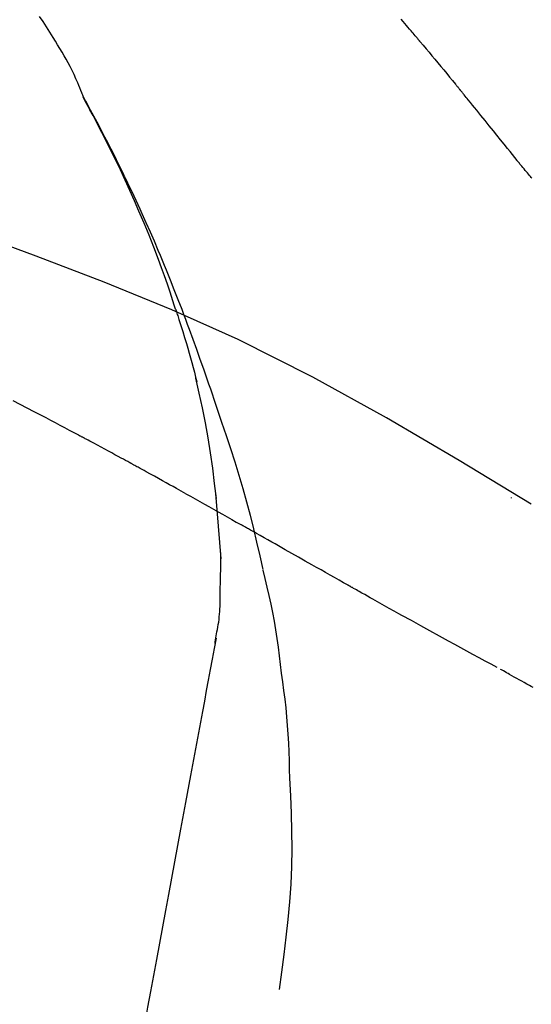
# Model space of a CAD drawing. Extents: x 84007 to 110129, y -32850 to -24450.
# Drawn here: x 95239 to 95258, y -29977 to -29940 of the extents above; entities that cross this region are included whole.
import ezdxf

# ---------------------------------------------------------------- set-up
doc = ezdxf.new("R2010")
doc.units = 0
doc.header["$LTSCALE"] = 50
doc.header["$MEASUREMENT"] = 0
doc.layers.get('0').update_dxf_attribs({"linetype": 'CONTINUOUS'})
doc.layers.add('150-機器', color=8, linetype='CONTINUOUS')
doc.layers.add('166-寸法B', color=11, linetype='CONTINUOUS')
doc.styles.add('KH001', font='txt')
doc.dimstyles.new('KH1xx030', dxfattribs={"dimscale": 30, "dimtxt": 2, "dimasz": 0.6, "dimexe": 0.3, "dimexo": 1.2, "dimgap": 0.5, "dimtad": 3, "dimdec": 1, "dimdsep": 46, "dimlunit": 6, "dimtxsty": 'KH001', "dimblk": 'DOT', "dimcen": 1, "dimdle": 1, "dimclrd": 256, "dimclre": 256, "dimclrt": 256, "dimadec": 0, "dimazin": 0, "dimtfac": 1, "dimtdec": 1, "dimtix": 1, "dimtmove": 2, "dimatfit": 3, "dimldrblk": 'CLOSEDBLANK', "dimfxl": 1, "dimtolj": 1, "dimtzin": 0, "dimlwd": -1, "dimlwe": -1, "dimarcsym": 0})

# ---------------------------------------------------------------- blocks, each defined once
blk = doc.blocks.new('_Dot')
at = {"color": 0, "linetype": 'ByBlock', "lineweight": -2}
blk.add_line((-0.5, 0), (-1, 0), dxfattribs=at)
at = {"color": 0, "linetype": 'ByBlock', "const_width": 0.5}
blk.add_lwpolyline([(-0.25, 0, 1), (0.25, 0, 1)], format="xyb", close=True, dxfattribs=at)
blk = doc.blocks.new('*D220')
at = {"layer": '166-寸法B', "transparency": 16777216}
for p, q in [((94684.787, -30105.451), (94684.787, -29723.256)), ((95334.787, -30105.451), (95334.787, -29723.256)), ((94702.787, -29732.256), (95316.787, -29732.256))]:
    blk.add_line(p, q, dxfattribs=at)
at = {"layer": '166-寸法B', "transparency": 16777216, "xscale": 18, "yscale": 18, "zscale": 18, "rotation": 180}
blk.add_blockref('_Dot', (94684.787, -29732.256), dxfattribs=at)
at = {"layer": '166-寸法B', "transparency": 16777216, "xscale": 18, "yscale": 18, "zscale": 18}
blk.add_blockref('_Dot', (95334.787, -29732.256), dxfattribs=at)
at = {"layer": '166-寸法B', "transparency": 16777216, "insert": (95009.787, -29687.256), "char_height": 60, "attachment_point": 5, "style": 'KH001'}
blk.add_mtext('\\A1;650', dxfattribs=at)
blk = doc.blocks.new('_ClosedBlank')
at = {"color": 0, "linetype": 'ByBlock', "lineweight": -2}
for p, q in [((-1, 0.1667), (0, 0)), ((-1, 0.1667), (-1, -0.1667)), ((0, 0), (-1, -0.1667))]:
    blk.add_line(p, q, dxfattribs=at)
blk = doc.blocks.new('*D222')
at = {"layer": '166-寸法B', "transparency": 16777216}
for p, q in [((94684.787, -30105.451), (94684.787, -29858.256)), ((95331.787, -30105.451), (95331.787, -29858.256)), ((95313.787, -29867.256), (94702.787, -29867.256))]:
    blk.add_line(p, q, dxfattribs=at)
at = {"layer": '166-寸法B', "transparency": 16777216, "xscale": 18, "yscale": 18, "zscale": 18, "rotation": 180}
blk.add_blockref('_Dot', (94684.787, -29867.256), dxfattribs=at)
at = {"layer": '166-寸法B', "transparency": 16777216, "xscale": 18, "yscale": 18, "zscale": 18}
blk.add_blockref('_Dot', (95331.787, -29867.256), dxfattribs=at)
at = {"layer": '166-寸法B', "transparency": 16777216, "insert": (95008.287, -29822.256), "char_height": 60, "attachment_point": 5, "style": 'KH001'}
blk.add_mtext('\\A1;647', dxfattribs=at)

msp = doc.modelspace()

# ---------------------------------------------------------------- linework, layer by layer
at = {"layer": '150-機器', "color": 13, "linetype": 'Continuous'}
for points in [[(95241.353, -29942.609), (95241.338, -29942.567), (95241.324, -29942.526), (95241.309, -29942.485), (95241.294, -29942.444), (95241.257, -29942.349), (95241.218, -29942.254), (95241.178, -29942.16), (95241.137, -29942.066), (95241.068, -29941.908), (95240.997, -29941.751), (95240.923, -29941.595), (95240.846, -29941.441), (95240.774, -29941.304), (95240.699, -29941.169), (95240.623, -29941.034), (95240.544, -29940.9), (95240.461, -29940.761), (95240.376, -29940.622), (95240.29, -29940.484), (95240.204, -29940.345), (95240.078, -29940.144), (95239.951, -29939.943), (95239.823, -29939.743), (95239.694, -29939.544)], [(95253.923, -29940.28), (95253.884, -29940.234), (95253.845, -29940.187), (95253.806, -29940.141), (95253.767, -29940.094), (95253.708, -29940.025), (95253.649, -29939.955), (95253.591, -29939.885), (95253.532, -29939.816), (95253.463, -29939.735), (95253.395, -29939.654)], [(95254.064, -29940.449), (95254.052, -29940.435), (95254.041, -29940.421), (95254.029, -29940.407), (95254.017, -29940.393), (95254.005, -29940.379), (95253.993, -29940.364), (95253.982, -29940.35), (95253.97, -29940.336), (95253.958, -29940.322), (95253.946, -29940.308), (95253.934, -29940.294), (95253.923, -29940.28)], [(95254.11, -29940.503), (95254.106, -29940.499), (95254.102, -29940.494), (95254.099, -29940.49), (95254.095, -29940.485), (95254.091, -29940.481), (95254.087, -29940.476), (95254.083, -29940.472), (95254.08, -29940.467), (95254.076, -29940.463), (95254.072, -29940.458), (95254.068, -29940.453), (95254.064, -29940.449)], [(95254.11, -29940.503), (95254.222, -29940.637), (95254.334, -29940.771), (95254.446, -29940.905), (95254.558, -29941.038), (95254.67, -29941.172), (95254.781, -29941.307), (95254.893, -29941.441), (95255.004, -29941.575), (95255.115, -29941.71), (95255.226, -29941.845), (95255.336, -29941.979), (95255.447, -29942.114)], [(95255.447, -29942.114), (95255.461, -29942.131), (95255.475, -29942.149), (95255.49, -29942.166), (95255.504, -29942.183), (95255.518, -29942.2), (95255.532, -29942.218), (95255.546, -29942.235), (95255.56, -29942.252), (95255.575, -29942.269), (95255.589, -29942.287), (95255.603, -29942.304), (95255.617, -29942.321)], [(95257.783, -29945.002), (95257.693, -29944.89), (95257.604, -29944.777), (95257.514, -29944.665), (95257.425, -29944.553), (95257.291, -29944.384), (95257.156, -29944.216), (95257.021, -29944.048), (95256.886, -29943.88), (95256.728, -29943.685), (95256.57, -29943.489), (95256.412, -29943.294), (95256.253, -29943.099), (95256.174, -29943.002), (95256.094, -29942.905), (95256.015, -29942.807), (95255.935, -29942.71), (95255.896, -29942.661), (95255.856, -29942.613), (95255.816, -29942.564), (95255.776, -29942.515), (95255.756, -29942.491), (95255.736, -29942.467), (95255.717, -29942.442), (95255.697, -29942.418), (95255.687, -29942.406), (95255.677, -29942.394), (95255.667, -29942.382), (95255.657, -29942.37), (95255.652, -29942.364), (95255.647, -29942.357), (95255.642, -29942.351), (95255.637, -29942.345), (95255.635, -29942.343), (95255.632, -29942.34), (95255.63, -29942.337), (95255.628, -29942.334), (95255.627, -29942.333), (95255.626, -29942.332), (95255.626, -29942.332), (95255.625, -29942.331), (95255.624, -29942.33), (95255.623, -29942.329), (95255.623, -29942.328), (95255.622, -29942.327), (95255.621, -29942.326), (95255.621, -29942.325), (95255.62, -29942.324), (95255.619, -29942.324), (95255.618, -29942.323), (95255.618, -29942.322), (95255.617, -29942.321), (95255.616, -29942.32)], [(95244.846, -29950.64), (95244.794, -29950.478), (95244.743, -29950.317), (95244.69, -29950.156), (95244.637, -29949.995), (95244.533, -29949.684), (95244.425, -29949.373), (95244.314, -29949.064), (95244.2, -29948.755), (95244.023, -29948.292), (95243.84, -29947.832), (95243.651, -29947.374), (95243.456, -29946.919), (95243.285, -29946.528), (95243.11, -29946.138), (95242.932, -29945.75), (95242.751, -29945.363), (95242.581, -29945.005), (95242.408, -29944.649), (95242.232, -29944.294), (95242.053, -29943.94), (95241.942, -29943.724), (95241.83, -29943.509), (95241.716, -29943.295), (95241.601, -29943.081), (95241.537, -29942.963), (95241.473, -29942.846), (95241.409, -29942.728), (95241.344, -29942.611)], [(95241.351, -29942.609), (95241.358, -29942.62), (95241.364, -29942.632), (95241.37, -29942.643), (95241.376, -29942.654), (95241.383, -29942.666), (95241.389, -29942.677), (95241.395, -29942.688), (95241.402, -29942.7), (95241.408, -29942.711), (95241.414, -29942.722), (95241.42, -29942.733), (95241.427, -29942.745), (95241.489, -29942.857), (95241.551, -29942.969), (95241.613, -29943.081), (95241.674, -29943.193), (95241.736, -29943.307), (95241.797, -29943.422), (95241.858, -29943.536), (95241.918, -29943.651), (95242.038, -29943.878), (95242.156, -29944.105), (95242.274, -29944.332), (95242.39, -29944.56), (95242.449, -29944.676), (95242.507, -29944.791), (95242.565, -29944.907), (95242.622, -29945.024), (95242.678, -29945.138), (95242.734, -29945.253), (95242.79, -29945.368), (95242.846, -29945.483), (95242.854, -29945.5), (95242.862, -29945.516), (95242.87, -29945.533), (95242.878, -29945.549), (95242.886, -29945.566), (95242.894, -29945.582), (95242.902, -29945.599), (95242.91, -29945.615), (95242.918, -29945.632), (95242.926, -29945.648), (95242.934, -29945.665), (95242.942, -29945.681)], [(95258.343, -29945.677), (95258.318, -29945.646), (95258.293, -29945.615), (95258.254, -29945.569), (95258.216, -29945.523), (95258.177, -29945.477), (95258.138, -29945.432), (95258.093, -29945.379), (95258.048, -29945.325), (95258.003, -29945.272), (95257.959, -29945.218), (95257.936, -29945.192), (95257.914, -29945.165), (95257.892, -29945.138), (95257.87, -29945.111), (95257.859, -29945.097), (95257.848, -29945.084), (95257.837, -29945.07), (95257.826, -29945.057), (95257.821, -29945.05), (95257.815, -29945.043), (95257.81, -29945.036), (95257.804, -29945.029), (95257.802, -29945.027), (95257.8, -29945.024), (95257.798, -29945.022), (95257.796, -29945.019), (95257.795, -29945.018), (95257.795, -29945.017), (95257.794, -29945.016), (95257.793, -29945.015), (95257.792, -29945.014), (95257.792, -29945.014), (95257.791, -29945.013), (95257.79, -29945.012), (95257.79, -29945.011), (95257.789, -29945.01), (95257.788, -29945.009), (95257.787, -29945.008), (95257.785, -29945.005), (95257.783, -29945.002), (95257.781, -29945), (95257.781, -29945), (95257.782, -29945.001), (95257.784, -29945.003), (95257.786, -29945.006), (95257.787, -29945.008), (95257.787, -29945.007), (95257.785, -29945.005), (95257.783, -29945.003), (95257.78, -29944.999)], [(95242.942, -29945.681), (95243.022, -29945.845), (95243.102, -29946.009), (95243.181, -29946.173), (95243.259, -29946.338), (95243.336, -29946.504), (95243.413, -29946.671), (95243.488, -29946.838), (95243.564, -29947.006), (95243.72, -29947.354), (95243.875, -29947.703), (95244.027, -29948.053), (95244.177, -29948.405), (95244.255, -29948.591), (95244.332, -29948.778), (95244.408, -29948.964), (95244.484, -29949.151), (95244.635, -29949.522), (95244.784, -29949.894), (95244.93, -29950.266), (95245.075, -29950.64), (95245.146, -29950.828), (95245.216, -29951.017), (95245.286, -29951.205), (95245.356, -29951.394), (95245.494, -29951.77), (95245.632, -29952.146), (95245.768, -29952.523), (95245.901, -29952.9), (95245.967, -29953.089), (95246.032, -29953.279), (95246.097, -29953.468), (95246.162, -29953.658), (95246.226, -29953.848), (95246.29, -29954.038), (95246.353, -29954.228), (95246.417, -29954.418)], [(95258.32, -29958.022), (95255.587, -29956.371), (95252.836, -29954.757), (95250.05, -29953.217), (95247.21, -29951.788), (95244.696, -29950.66), (95242.141, -29949.616), (95239.559, -29948.627), (95236.964, -29947.666)], [(95244.847, -29950.641), (95244.849, -29950.647), (95244.85, -29950.653), (95244.852, -29950.659), (95244.854, -29950.664), (95244.856, -29950.67), (95244.858, -29950.676), (95244.86, -29950.682), (95244.862, -29950.688), (95244.864, -29950.694), (95244.866, -29950.7), (95244.868, -29950.706), (95244.87, -29950.712)], [(95244.847, -29950.641), (95244.862, -29950.688), (95244.878, -29950.736), (95244.893, -29950.784), (95244.908, -29950.832), (95244.924, -29950.879), (95244.939, -29950.927), (95244.954, -29950.975), (95244.969, -29951.023), (95245.041, -29951.251), (95245.113, -29951.478), (95245.184, -29951.706), (95245.254, -29951.935), (95245.308, -29952.115), (95245.361, -29952.296), (95245.413, -29952.478), (95245.463, -29952.66), (95245.511, -29952.843), (95245.558, -29953.026), (95245.603, -29953.209), (95245.648, -29953.392)], [(95246.394, -29957.811), (95246.324, -29957.233), (95246.251, -29956.655), (95246.17, -29956.079), (95246.079, -29955.504), (95245.975, -29954.94), (95245.861, -29954.377), (95245.74, -29953.815), (95245.616, -29953.254)], [(95241.176, -29955.414), (95240.999, -29955.32), (95240.822, -29955.226), (95240.645, -29955.132), (95240.468, -29955.038), (95240.291, -29954.944), (95240.113, -29954.85), (95239.936, -29954.756), (95239.758, -29954.662), (95239.492, -29954.522), (95239.226, -29954.382), (95238.96, -29954.242), (95238.694, -29954.102)], [(95246.417, -29954.418), (95246.589, -29954.917), (95246.76, -29955.418), (95246.928, -29955.919), (95247.09, -29956.422), (95247.246, -29956.925), (95247.394, -29957.429), (95247.535, -29957.936), (95247.669, -29958.444), (95247.795, -29958.955), (95247.915, -29959.466), (95248.032, -29959.979), (95248.146, -29960.492)], [(95243.11, -29956.454), (95243.03, -29956.41), (95242.949, -29956.367), (95242.869, -29956.323), (95242.788, -29956.279), (95242.668, -29956.214), (95242.547, -29956.148), (95242.427, -29956.083), (95242.306, -29956.018), (95242.165, -29955.942), (95242.024, -29955.866), (95241.883, -29955.791), (95241.742, -29955.715), (95241.671, -29955.677), (95241.6, -29955.64), (95241.53, -29955.602), (95241.459, -29955.564), (95241.424, -29955.546), (95241.388, -29955.527), (95241.353, -29955.508), (95241.318, -29955.489), (95241.3, -29955.48), (95241.282, -29955.47), (95241.265, -29955.461), (95241.247, -29955.451), (95241.238, -29955.447), (95241.229, -29955.442), (95241.221, -29955.437), (95241.212, -29955.433), (95241.208, -29955.431), (95241.204, -29955.429), (95241.2, -29955.427), (95241.196, -29955.425), (95241.194, -29955.423), (95241.191, -29955.422), (95241.189, -29955.421), (95241.186, -29955.419), (95241.185, -29955.419), (95241.184, -29955.418), (95241.183, -29955.417), (95241.182, -29955.417), (95241.18, -29955.416), (95241.179, -29955.415), (95241.178, -29955.415), (95241.176, -29955.414)], [(95245.236, -29957.627), (95245.148, -29957.578), (95245.06, -29957.529), (95244.972, -29957.48), (95244.884, -29957.431), (95244.752, -29957.357), (95244.619, -29957.283), (95244.486, -29957.21), (95244.354, -29957.136), (95244.199, -29957.051), (95244.043, -29956.965), (95243.888, -29956.88), (95243.732, -29956.794), (95243.655, -29956.752), (95243.577, -29956.709), (95243.499, -29956.667), (95243.421, -29956.624), (95243.382, -29956.603), (95243.343, -29956.582), (95243.305, -29956.56), (95243.266, -29956.539), (95243.246, -29956.528), (95243.227, -29956.518), (95243.207, -29956.507), (95243.188, -29956.497), (95243.178, -29956.491), (95243.168, -29956.486), (95243.159, -29956.481), (95243.149, -29956.475), (95243.144, -29956.473), (95243.139, -29956.47), (95243.134, -29956.467), (95243.129, -29956.465), (95243.127, -29956.464), (95243.125, -29956.463), (95243.123, -29956.462), (95243.121, -29956.46), (95243.12, -29956.46), (95243.119, -29956.459), (95243.118, -29956.459), (95243.117, -29956.458), (95243.116, -29956.458), (95243.115, -29956.457), (95243.114, -29956.457), (95243.113, -29956.456), (95243.112, -29956.456), (95243.111, -29956.455), (95243.11, -29956.454), (95243.109, -29956.454)], [(95245.236, -29957.627), (95245.41, -29957.724), (95245.585, -29957.822), (95245.759, -29957.919), (95245.934, -29958.016), (95246.107, -29958.113), (95246.28, -29958.211), (95246.453, -29958.308), (95246.625, -29958.405), (95246.798, -29958.503), (95246.971, -29958.6), (95247.144, -29958.698), (95247.317, -29958.795)], [(95246.568, -29960.098), (95246.519, -29959.479), (95246.469, -29958.86), (95246.419, -29958.241), (95246.369, -29957.623)], [(95257.556, -29957.772), (95257.556, -29957.774), (95257.556, -29957.776), (95257.556, -29957.778), (95257.556, -29957.781), (95257.556, -29957.783), (95257.556, -29957.785), (95257.556, -29957.787), (95257.556, -29957.789), (95257.556, -29957.791), (95257.556, -29957.794), (95257.556, -29957.796), (95257.556, -29957.798)], [(95251.379, -29961.091), (95251.208, -29960.995), (95251.037, -29960.898), (95250.866, -29960.802), (95250.695, -29960.706), (95250.524, -29960.609), (95250.354, -29960.513), (95250.183, -29960.416), (95250.012, -29960.319), (95249.758, -29960.176), (95249.505, -29960.032), (95249.251, -29959.888), (95248.997, -29959.745), (95248.871, -29959.673), (95248.744, -29959.602), (95248.618, -29959.53), (95248.492, -29959.459), (95248.345, -29959.376), (95248.198, -29959.293), (95248.051, -29959.21), (95247.904, -29959.127), (95247.831, -29959.085), (95247.757, -29959.044), (95247.684, -29959.002), (95247.61, -29958.961), (95247.574, -29958.94), (95247.537, -29958.919), (95247.5, -29958.899), (95247.464, -29958.878), (95247.445, -29958.868), (95247.427, -29958.857), (95247.409, -29958.847), (95247.39, -29958.837), (95247.382, -29958.832), (95247.375, -29958.828), (95247.367, -29958.823), (95247.359, -29958.819), (95247.354, -29958.816), (95247.348, -29958.813), (95247.343, -29958.81), (95247.338, -29958.807), (95247.335, -29958.806), (95247.333, -29958.804), (95247.33, -29958.803), (95247.328, -29958.801), (95247.325, -29958.8), (95247.322, -29958.798), (95247.32, -29958.797), (95247.317, -29958.795)], [(95246.532, -29961.848), (95246.539, -29961.35), (95246.547, -29960.852), (95246.554, -29960.355), (95246.561, -29959.857)], [(95248.152, -29960.517), (95248.23, -29960.839), (95248.307, -29961.16), (95248.381, -29961.483), (95248.452, -29961.806), (95248.517, -29962.13), (95248.577, -29962.455), (95248.632, -29962.781), (95248.682, -29963.108), (95248.728, -29963.435), (95248.77, -29963.762), (95248.809, -29964.09), (95248.848, -29964.418)], [(95257.032, -29964.21), (95256.802, -29964.087), (95256.571, -29963.964), (95256.341, -29963.841), (95256.111, -29963.717), (95255.881, -29963.593), (95255.65, -29963.467), (95255.42, -29963.341), (95255.19, -29963.215), (95254.837, -29963.021), (95254.483, -29962.825), (95254.13, -29962.63), (95253.777, -29962.434), (95253.658, -29962.368), (95253.539, -29962.302), (95253.42, -29962.236), (95253.301, -29962.169), (95253.121, -29962.069), (95252.942, -29961.969), (95252.762, -29961.868), (95252.582, -29961.767), (95252.492, -29961.717), (95252.402, -29961.666), (95252.312, -29961.616), (95252.222, -29961.565), (95252.117, -29961.506), (95252.011, -29961.447), (95251.906, -29961.388), (95251.801, -29961.328), (95251.748, -29961.299), (95251.695, -29961.269), (95251.642, -29961.239), (95251.59, -29961.21), (95251.567, -29961.197), (95251.545, -29961.184), (95251.522, -29961.172), (95251.499, -29961.159), (95251.484, -29961.15), (95251.469, -29961.142), (95251.454, -29961.133), (95251.439, -29961.125), (95251.432, -29961.121), (95251.425, -29961.117), (95251.418, -29961.113), (95251.411, -29961.109), (95251.403, -29961.105), (95251.395, -29961.1), (95251.387, -29961.096), (95251.379, -29961.091)], [(95246.335, -29963.292), (95246.341, -29963.257), (95246.347, -29963.223), (95246.354, -29963.188), (95246.36, -29963.154), (95246.372, -29963.08), (95246.384, -29963.006), (95246.397, -29962.932), (95246.41, -29962.859), (95246.428, -29962.766), (95246.446, -29962.674), (95246.463, -29962.582), (95246.478, -29962.49), (95246.49, -29962.389), (95246.5, -29962.288), (95246.508, -29962.187), (95246.515, -29962.085), (95246.519, -29962.026), (95246.524, -29961.967), (95246.528, -29961.908), (95246.532, -29961.849)], [(95246.377, -29963.095), (95246.303, -29963.493), (95246.229, -29963.89), (95246.156, -29964.288), (95246.082, -29964.685), (95246.008, -29965.083), (95245.935, -29965.48), (95245.861, -29965.878), (95245.787, -29966.275), (95245.599, -29967.29), (95245.411, -29968.304), (95245.223, -29969.318), (95245.035, -29970.333), (95244.921, -29970.95), (95244.807, -29971.567), (95244.692, -29972.184), (95244.578, -29972.801), (95244.464, -29973.417), (95244.349, -29974.034), (95244.235, -29974.651), (95244.121, -29975.268)], [(95248.848, -29964.418), (95248.893, -29964.748), (95248.936, -29965.078), (95248.978, -29965.409), (95249.015, -29965.74), (95249.047, -29966.071), (95249.075, -29966.403), (95249.098, -29966.736), (95249.117, -29967.068), (95249.131, -29967.401), (95249.143, -29967.734), (95249.152, -29968.067), (95249.16, -29968.4)], [(95258.387, -29964.962), (95258.319, -29964.925), (95258.251, -29964.887), (95258.153, -29964.833), (95258.054, -29964.779), (95257.956, -29964.724), (95257.858, -29964.67), (95257.768, -29964.619), (95257.678, -29964.569), (95257.588, -29964.519), (95257.498, -29964.468), (95257.44, -29964.436), (95257.383, -29964.404), (95257.325, -29964.372), (95257.268, -29964.34), (95257.241, -29964.324), (95257.213, -29964.309), (95257.186, -29964.294), (95257.158, -29964.278)], [(95249.16, -29968.4), (95249.194, -29969.069), (95249.222, -29969.737), (95249.242, -29970.406), (95249.247, -29971.075), (95249.235, -29971.745), (95249.205, -29972.414), (95249.159, -29973.083), (95249.099, -29973.751), (95249.027, -29974.416), (95248.946, -29975.08), (95248.858, -29975.743), (95248.766, -29976.406)], [(95244.121, -29975.268), (95244.009, -29975.872), (95243.897, -29976.476), (95243.785, -29977.079), (95243.673, -29977.683), (95243.561, -29978.286), (95243.449, -29978.89), (95243.337, -29979.494), (95243.226, -29980.097), (95243.114, -29980.701), (95243.002, -29981.304), (95242.89, -29981.908), (95242.778, -29982.512)]]:
    msp.add_lwpolyline(points, dxfattribs=at)

# ---------------------------------------------------------------- dimensions: what is measured, and where the dimension line sits
at = {"layer": '166-寸法B'}
for base, p1, p2, picture, middle in [((95334.787, -29732.256), (94684.787, -30141.451), (95334.787, -30141.451), '*D220', (95009.787, -29687.256)), ((94684.787, -29867.256), (95331.787, -30141.451), (94684.787, -30141.451), '*D222', (95008.287, -29822.256))]:
    dim = msp.add_linear_dim(base=base, p1=p1, p2=p2, dimstyle='KH1xx030', dxfattribs=at)
    dim.commit()
    dim.dimension.update_dxf_attribs({"geometry": picture, "text_midpoint": middle})

doc.saveas('drawing.dxf')
